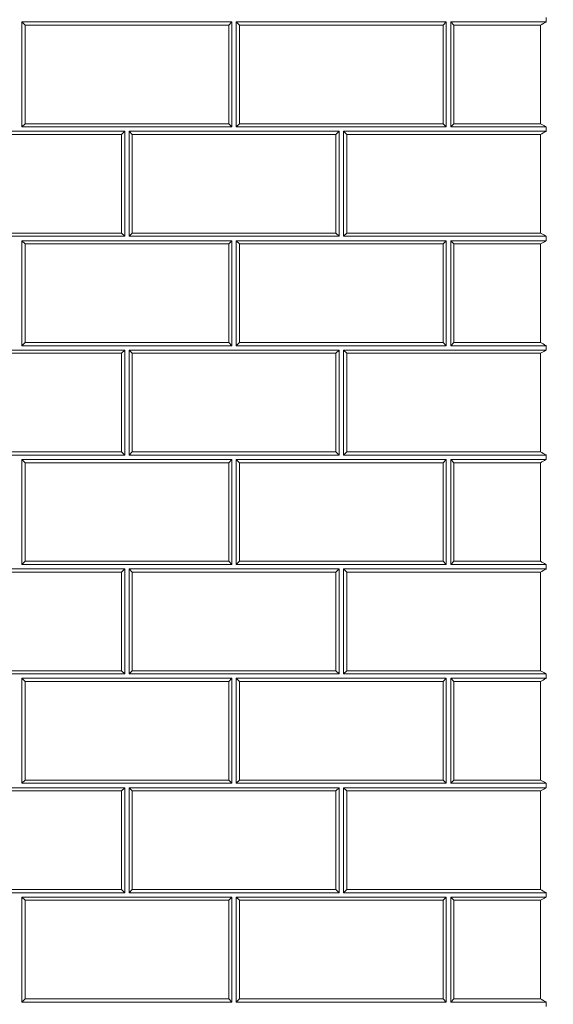
# Model space of a CAD drawing. Units: inches. Extents: x 6 to 206, y 5 to 269.
# Drawn here: x 166 to 181, y 179 to 207 of the extents above; entities that cross this region are included whole.
import ezdxf

# ---------------------------------------------------------------- set-up
doc = ezdxf.new("R2010")
doc.units = ezdxf.units.IN
doc.header["$LTSCALE"] = 25
doc.header["$MEASUREMENT"] = 0
for name, color, linetype, lineweight in [('Dimension (ANSI)', 7, 'Continuous', 18), ('Hatch (ANSI)', 7, 'Continuous', 18), ('Visible (ANSI)', 7, 'Continuous', 50), ('Visible Narrow (ANSI)', 7, 'Continuous', 5)]:
    doc.layers.add(name, color=color, linetype=linetype, lineweight=lineweight)
doc.styles.add('Note Text (ANSI)', font='times.ttf')
doc.dimstyles.new('Clarion Style 1 w_ in _ [mm]', dxfattribs={"dimscale": 25, "dimtxt": 0.094, "dimasz": 0.098425, "dimexe": 0.0625, "dimexo": 0.0625, "dimgap": 0.025, "dimtad": 0, "dimtoh": 1, "dimdec": 3, "dimrnd": 1e-08, "dimzin": 3, "dimdsep": 46, "dimlunit": 5, "dimtxsty": 'Note Text (ANSI)', "dimcen": 0.09, "dimdle": 0.1, "dimclrd": 256, "dimclre": 256, "dimclrt": 256, "dimadec": 0, "dimazin": 3, "dimtfac": 1.06383, "dimtofl": 0, "dimtmove": 0, "dimatfit": 3, "dimldrblk": 'Filled-1', "dimfxl": 1, "dimfrac": 1, "dimtolj": 1, "dimtzin": 12, "dimlwd": -1, "dimlwe": -1, "dimarcsym": 0})

# ---------------------------------------------------------------- blocks, each defined once
blk = doc.blocks.new('*D18')
at = {"layer": 'Defpoints', "color": 0, "transparency": 16777216}
for p in [(165.879, 175.921), (187.339, 175.921), (181.754, 161.963)]:
    blk.add_point(p, dxfattribs=at)
at = {"layer": 'Dimension (ANSI)', "transparency": 16777216}
for p, q in [((187.339, 175.921), (187.339, 181.141)), ((167.441, 175.921), (188.901, 175.921)), ((187.339, 164.424), (187.339, 173.461)), ((183.317, 161.963), (188.901, 161.963))]:
    blk.add_line(p, q, dxfattribs=at)
for points in [[(186.929, 173.461), (187.749, 173.461), (187.339, 175.921)], [(186.929, 164.424), (187.749, 164.424), (187.339, 161.963)]]:
    blk.add_solid(points, dxfattribs=at)
at = {"layer": 'Dimension (ANSI)', "transparency": 16777216, "char_height": 2.35, "attachment_point": 1, "rotation": 90, "style": 'Note Text (ANSI)'}
for s, insert in [('\\A1;[355 mm]', (187.964, 181.766)), ('\\A1; 14 in', (184.303, 184.429))]:
    blk.add_mtext(s, dxfattribs=dict(at, insert=insert))
blk = doc.blocks.new('Filled-1')
at = {"color": 0}
for p, q in [((0, 0), (-1, 0.147)), ((-1, 0.147), (-1, -0.147)), ((-1, 0), (0, 0)), ((-1, -0.147), (0, 0))]:
    blk.add_line(p, q, dxfattribs=at)
at = {"color": 0, "flags": 128}
blk.add_lwpolyline([(-1, -0.147), (0, 0), (-1, 0.147), (-1, -0.147)], dxfattribs=at)
at = {"color": 0}
blk.add_solid([(-1, -0.147), (0, 0), (-1, 0.147), (-1, -0.147)], dxfattribs=at)
blk = doc.blocks.new('*D20')
at = {"layer": 'Defpoints', "color": 0, "transparency": 16777216}
for p in [(163.613, 176.649), (165.645, 175.194)]:
    blk.add_point(p, dxfattribs=at)
at = {"layer": 'Dimension (ANSI)', "transparency": 16777216}
for p, q in [((144.895, 187.59), (148.335, 187.59)), ((148.335, 187.59), (161.612, 178.082)), ((164.629, 173.671), (164.629, 178.171)), ((162.379, 175.921), (166.879, 175.921))]:
    blk.add_line(p, q, dxfattribs=at)
blk.add_solid([(161.851, 178.415), (161.373, 177.748), (163.613, 176.649)], dxfattribs=at)
at = {"layer": 'Dimension (ANSI)', "transparency": 16777216, "insert": (130.285, 183.173), "char_height": 2.35, "attachment_point": 7, "style": 'Note Text (ANSI)'}
blk.add_mtext('\\A1; ∅2{\\H1.06383x;\\S1#2;} in\\P[∅63 mm]', dxfattribs=at)

msp = doc.modelspace()

# ---------------------------------------------------------------- hatches: boundary and pattern name
at = {"layer": 'Hatch (ANSI)'}
h = msp.add_hatch(dxfattribs=at)
h.set_pattern_fill('ANSI31', color=256, scale=375, angle=90, style=0)
edge = h.paths.add_edge_path()
edge.add_spline(control_points=[(176.6272, 178.07844), (176.9913, 178.0822), (177.35788, 178.09102), (177.81124, 178.10723), (177.92054, 178.11158), (178.02972, 178.11633)], knot_values=[-8.31064169, -8.31064169, -8.31064169, -8.31064169, -5.68517498, -5.68517498, -4.84924427, -4.84924427, -4.84924427, -4.84924427], degree=3, periodic=0)
edge.add_spline(control_points=[(178.02972, 178.11633), (178.0703, 178.11809), (178.11086, 178.11991), (178.73908, 178.14889), (179.34294, 178.18779), (179.93251, 178.23393)], knot_values=[-4.84924427, -4.84924427, -4.84924427, -4.84924427, -4.53854774, -4.53854774, -0.0358186, -0.0358186, -0.0358186, -0.0358186], degree=3, periodic=0)
edge.add_ellipse((179.94886, 177.92186), major_axis=(0.31207, 0.01635), ratio=1, start_angle=358, end_angle=450, ccw=False)
edge.add_line((180.26132, 177.92732), (180.53997, 161.96327))
edge.add_line((180.53997, 161.96327), (180.7275, 161.96327))
edge.add_line((180.7275, 161.96327), (180.44879, 177.93059))
edge.add_ellipse((179.94886, 177.92186), major_axis=(-0.00873, 0.49992), ratio=1, start_angle=270, end_angle=362)
edge.add_spline(control_points=[(179.9227, 178.42118), (179.33376, 178.3751), (178.73012, 178.33618), (178.10225, 178.30721), (178.06184, 178.3054), (178.02158, 178.30365)], knot_values=[-8.80523412, -8.80523412, -8.80523412, -8.80523412, -4.5120525, -4.5120525, -4.21563077, -4.21563077, -4.21563077, -4.21563077], degree=3, periodic=0)
edge.add_spline(control_points=[(178.02158, 178.30365), (177.54389, 178.2829), (177.08531, 178.27067), (176.62524, 178.26593)], knot_values=[-4.21563077, -4.21563077, -4.21563077, -4.21563077, -0.69920765, -0.69920765, -0.69920765, -0.69920765], degree=3, periodic=0)
edge.add_spline(control_points=[(176.62524, 178.26593), (176.57246, 178.26538), (176.52009, 178.2565), (176.41662, 178.22157), (176.36658, 178.19463), (176.26976, 178.11908), (176.22606, 178.06825), (176.16128, 177.95281), (176.1407, 177.88944), (176.13304, 177.8239)], knot_values=[-1.84088379, -1.84088379, -1.84088379, -1.84088379, -1.43868866, -1.43868866, -1.00875909, -1.00875909, -0.50292812, -0.50292812, -0.00011012, -0.00011012, -0.00011012, -0.00011012], degree=3, periodic=0)
edge.add_line((176.13304, 177.8239), (174.67458, 165.33552))
edge.add_spline(control_points=[(174.67458, 165.33552), (174.66256, 165.23259), (174.63459, 165.13217), (174.54586, 164.937), (174.48358, 164.84447), (174.31581, 164.66711), (174.20574, 164.58945), (174.03505, 164.51402), (173.98483, 164.49646), (173.93359, 164.48295)], knot_values=[-3.66243363, -3.66243363, -3.66243363, -3.66243363, -2.87276908, -2.87276908, -2.02865097, -2.02865097, -1.01234818, -1.01234818, -0.60666721, -0.60666721, -0.60666721, -0.60666721], degree=3, periodic=0)
edge.add_spline(control_points=[(173.93359, 164.48295), (173.85695, 164.46275), (173.77802, 164.45164), (173.69842, 164.44997)], knot_values=[-0.60666721, -0.60666721, -0.60666721, -0.60666721, 0, 0, 0, 0], degree=3, periodic=0)
edge.add_line((173.69842, 164.44997), (166.93847, 164.30837))
edge.add_spline(control_points=[(166.93847, 164.30837), (166.80656, 164.30561), (166.67546, 164.28692), (166.417, 164.21762), (166.29083, 164.1664), (165.98186, 163.99402), (165.81418, 163.85088), (165.67942, 163.67945)], knot_values=[-3.70074017, -3.70074017, -3.70074017, -3.70074017, -2.695767, -2.695767, -1.66258778, -1.66258778, -0.0009402, -0.0009402, -0.0009402, -0.0009402], degree=3, periodic=0)
edge.add_spline(control_points=[(165.67942, 163.67945), (165.67286, 163.6711), (165.66526, 163.66363), (165.64812, 163.65053), (165.63859, 163.64503), (165.61332, 163.63448), (165.5971, 163.6311), (165.58069, 163.6308)], knot_values=[-0.29566906, -0.29566906, -0.29566906, -0.29566906, -0.21474576, -0.21474576, -0.13122499, -0.13122499, -0.00607559, -0.00607559, -0.00607559, -0.00607559], degree=3, periodic=0)
edge.add_line((165.58069, 163.6308), (165.58069, 163.44328))
edge.add_spline(control_points=[(165.58069, 163.44328), (165.60711, 163.44348), (165.63342, 163.44687), (165.68594, 163.46032), (165.71186, 163.47065), (165.77255, 163.50462), (165.8046, 163.53197), (165.83034, 163.56482)], knot_values=[-0.73100225, -0.73100225, -0.73100225, -0.73100225, -0.52972865, -0.52972865, -0.31804995, -0.31804995, -0.0000004, -0.0000004, -0.0000004, -0.0000004], degree=3, periodic=0)
edge.add_spline(control_points=[(165.83034, 163.56482), (165.9026, 163.65704), (165.98583, 163.74018), (166.17257, 163.88634), (166.27586, 163.94831), (166.56123, 164.07467), (166.75061, 164.11687), (166.94269, 164.12089)], knot_values=[-3.27096167, -3.27096167, -3.27096167, -3.27096167, -2.3781192, -2.3781192, -1.46393087, -1.46393087, -0.00000001, -0.00000001, -0.00000001, -0.00000001], degree=3, periodic=0)
edge.add_line((166.94269, 164.12089), (171.27505, 164.21164))
edge.add_line((171.27505, 164.21164), (173.70211, 164.26248))
edge.add_spline(control_points=[(173.70211, 164.26248), (173.79652, 164.26446), (173.89026, 164.27763), (173.98137, 164.30164)], knot_values=[-4.34881271, -4.34881271, -4.34881271, -4.34881271, -3.62934241, -3.62934241, -3.62934241, -3.62934241], degree=3, periodic=0)
edge.add_spline(control_points=[(173.98137, 164.30164), (174.00969, 164.3091), (174.03775, 164.31761), (174.1905, 164.37016), (174.30752, 164.43364), (174.53616, 164.61215), (174.64009, 164.73307), (174.79415, 165.00758), (174.8431, 165.15824), (174.8613, 165.31408)], knot_values=[-3.62934241, -3.62934241, -3.62934241, -3.62934241, -3.40576247, -3.40576247, -2.39851907, -2.39851907, -1.19553011, -1.19553011, -0.00000001, -0.00000001, -0.00000001, -0.00000001], degree=3, periodic=0)
edge.add_line((174.8613, 165.31408), (176.31957, 177.80215))
edge.add_spline(control_points=[(176.31957, 177.80215), (176.32338, 177.83478), (176.33233, 177.8666), (176.36076, 177.92837), (176.38073, 177.95758), (176.43403, 178.01277), (176.4686, 178.03663), (176.54487, 178.06937), (176.58579, 178.07801), (176.6272, 178.07844)], knot_values=[-1.15062434, -1.15062434, -1.15062434, -1.15062434, -0.90025952, -0.90025952, -0.63247169, -0.63247169, -0.31558552, -0.31558552, -0.00000014, -0.00000014, -0.00000014, -0.00000014], degree=3, periodic=0)
edge = h.paths.add_edge_path()
edge.add_line((152.49852, 179.41116), (152.48623, 182.22786))
edge.add_ellipse((152.36123, 182.22731), major_axis=(-0.00055, 0.125), ratio=1, start_angle=270, end_angle=317.156357)
edge.add_line((152.44583, 182.31933), (152.44528, 182.44433))
edge.add_ellipse((152.35988, 182.53561), major_axis=(0.09128, 0.0854), ratio=1, start_angle=270, end_angle=317.156357)
edge.add_line((152.48488, 182.53616), (152.47259, 185.35286))
edge.add_ellipse((152.34759, 185.35231), major_axis=(-0.00055, 0.125), ratio=1, start_angle=270, end_angle=317.156357)
edge.add_line((152.43219, 185.44433), (152.43165, 185.56933))
edge.add_ellipse((152.34625, 185.66061), major_axis=(0.09128, 0.0854), ratio=1, start_angle=270, end_angle=317.156357)
edge.add_line((152.47125, 185.66116), (152.45896, 188.47786))
edge.add_ellipse((152.33396, 188.47731), major_axis=(-0.00055, 0.125), ratio=1, start_angle=270, end_angle=317.156357)
edge.add_line((152.41856, 188.56933), (152.41801, 188.69433))
edge.add_ellipse((152.33261, 188.78561), major_axis=(0.09128, 0.0854), ratio=1, start_angle=270, end_angle=317.156357)
edge.add_line((152.45761, 188.78616), (152.44532, 191.60286))
edge.add_ellipse((152.32032, 191.60231), major_axis=(-0.00055, 0.125), ratio=1, start_angle=270, end_angle=317.156357)
edge.add_line((152.40492, 191.69433), (152.40438, 191.81933))
edge.add_ellipse((152.31898, 191.91061), major_axis=(0.09128, 0.0854), ratio=1, start_angle=270, end_angle=317.156357)
edge.add_line((152.44398, 191.91116), (152.43169, 194.72786))
edge.add_ellipse((152.30669, 194.72731), major_axis=(-0.00055, 0.125), ratio=1, start_angle=270, end_angle=317.156357)
edge.add_line((152.39129, 194.81933), (152.39074, 194.94433))
edge.add_ellipse((152.30534, 195.03561), major_axis=(0.09128, 0.0854), ratio=1, start_angle=270, end_angle=317.156357)
edge.add_line((152.43034, 195.03616), (152.41805, 197.85286))
edge.add_ellipse((152.29305, 197.85231), major_axis=(-0.00055, 0.125), ratio=1, start_angle=270, end_angle=317.156357)
edge.add_line((152.37765, 197.94433), (152.37711, 198.06933))
edge.add_ellipse((152.29171, 198.16061), major_axis=(0.09128, 0.0854), ratio=1, start_angle=270, end_angle=317.156357)
edge.add_line((152.41671, 198.16116), (152.40442, 200.97786))
edge.add_ellipse((152.27942, 200.97731), major_axis=(-0.00055, 0.125), ratio=1, start_angle=270, end_angle=317.156357)
edge.add_line((152.36402, 201.06933), (152.36347, 201.19433))
edge.add_ellipse((152.27807, 201.28561), major_axis=(0.09128, 0.0854), ratio=1, start_angle=270, end_angle=317.156357)
edge.add_line((152.40307, 201.28616), (152.39078, 204.10286))
edge.add_ellipse((152.26578, 204.10231), major_axis=(-0.00055, 0.125), ratio=1, start_angle=270, end_angle=317.156357)
edge.add_line((152.35038, 204.19433), (152.34983, 204.31933))
edge.add_ellipse((152.26444, 204.41061), major_axis=(0.09128, 0.0854), ratio=1, start_angle=270, end_angle=317.156357)
edge.add_line((152.38943, 204.41116), (152.37714, 207.22786))
edge.add_ellipse((152.25215, 207.22731), major_axis=(-0.00055, 0.125), ratio=1, start_angle=270, end_angle=317.156357)
edge.add_line((152.33674, 207.31933), (152.3362, 207.44433))
edge.add_ellipse((152.2508, 207.53561), major_axis=(0.09128, 0.0854), ratio=1, start_angle=270, end_angle=317.156357)
edge.add_line((152.3758, 207.53616), (152.36351, 210.35286))
edge.add_ellipse((152.23851, 210.35231), major_axis=(-0.00055, 0.125), ratio=1, start_angle=270, end_angle=317.156357)
edge.add_line((152.32311, 210.44433), (152.32256, 210.56933))
edge.add_ellipse((152.23716, 210.66061), major_axis=(0.09128, 0.0854), ratio=1, start_angle=270, end_angle=317.156357)
edge.add_line((152.36216, 210.66116), (152.34987, 213.47786))
edge.add_ellipse((152.22487, 213.47731), major_axis=(-0.00055, 0.125), ratio=1, start_angle=270, end_angle=317.156357)
edge.add_line((152.30947, 213.56933), (152.30893, 213.69433))
edge.add_ellipse((152.22353, 213.78561), major_axis=(0.09128, 0.0854), ratio=1, start_angle=270, end_angle=317.156357)
edge.add_line((152.34853, 213.78616), (152.33624, 216.60286))
edge.add_ellipse((152.21124, 216.60231), major_axis=(-0.00055, 0.125), ratio=1, start_angle=270, end_angle=317.156357)
edge.add_line((152.29584, 216.69433), (152.29529, 216.81933))
edge.add_ellipse((152.20989, 216.91061), major_axis=(0.09128, 0.0854), ratio=1, start_angle=270, end_angle=317.156357)
edge.add_line((152.33489, 216.91116), (152.3226, 219.72786))
edge.add_ellipse((152.1976, 219.72731), major_axis=(-0.00055, 0.125), ratio=1, start_angle=270, end_angle=317.156357)
edge.add_line((152.2822, 219.81933), (152.28166, 219.94433))
edge.add_ellipse((152.19626, 220.03561), major_axis=(0.09128, 0.0854), ratio=1, start_angle=270, end_angle=317.156357)
edge.add_line((152.32126, 220.03616), (152.30897, 222.85286))
edge.add_ellipse((152.18397, 222.85231), major_axis=(-0.00055, 0.125), ratio=1, start_angle=270, end_angle=317.156357)
edge.add_line((152.26857, 222.94433), (152.26802, 223.06933))
edge.add_ellipse((152.18262, 223.16061), major_axis=(0.09128, 0.0854), ratio=1, start_angle=270, end_angle=317.156357)
edge.add_line((152.30762, 223.16116), (152.29533, 225.97786))
edge.add_ellipse((152.17033, 225.97731), major_axis=(-0.00055, 0.125), ratio=1, start_angle=270, end_angle=317.156357)
edge.add_line((152.25493, 226.06933), (152.25439, 226.19433))
edge.add_ellipse((152.16899, 226.28561), major_axis=(0.09128, 0.0854), ratio=1, start_angle=270, end_angle=317.156357)
edge.add_line((152.29399, 226.28616), (152.2817, 229.10286))
edge.add_ellipse((152.1567, 229.10231), major_axis=(-0.00055, 0.125), ratio=1, start_angle=270, end_angle=317.156357)
edge.add_line((152.2413, 229.19433), (152.24075, 229.31933))
edge.add_ellipse((152.15535, 229.41061), major_axis=(0.09128, 0.0854), ratio=1, start_angle=270, end_angle=317.156357)
edge.add_line((152.28035, 229.41116), (152.26806, 232.22786))
edge.add_ellipse((152.14306, 232.22731), major_axis=(-0.00055, 0.125), ratio=1, start_angle=270, end_angle=317.156357)
edge.add_line((152.22766, 232.31933), (152.22712, 232.44433))
edge.add_ellipse((152.14172, 232.53561), major_axis=(0.09128, 0.0854), ratio=1, start_angle=270, end_angle=317.156357)
edge.add_line((152.26672, 232.53616), (152.25591, 235.01175))
edge.add_ellipse((151.88092, 235.01012), major_axis=(-0.00164, 0.375), ratio=1, start_angle=270, end_angle=354.75)
edge.add_line((151.9136, 235.38369), (151.22044, 235.44433))
edge.add_ellipse((151.24223, 235.69338), major_axis=(-0.24905, 0.02179), ratio=1, start_angle=8, end_angle=90, ccw=False)
edge.add_line((150.99257, 235.6803), (150.95152, 236.46362))
edge.add_line((150.95152, 236.46362), (150.76427, 236.4538))
edge.add_line((150.76427, 236.4538), (150.80533, 235.67048))
edge.add_ellipse((151.24223, 235.69338), major_axis=(0.0229, -0.4369), ratio=1, start_angle=270, end_angle=352)
edge.add_line((151.2041, 235.25755), (151.89726, 235.1969))
edge.add_ellipse((151.88092, 235.01012), major_axis=(0.18679, -0.01634), ratio=1, start_angle=5.25, end_angle=90, ccw=False)
edge.add_line((152.06842, 235.01093), (152.3144, 178.63506))
edge.add_spline(control_points=[(152.3144, 178.63506), (152.31468, 178.57161), (152.32569, 178.50866), (152.36985, 178.38462), (152.40422, 178.32506), (152.49691, 178.21606), (152.55632, 178.16928), (152.68946, 178.10198), (152.76177, 178.08193), (152.83588, 178.07651)], knot_values=[-2.14003237, -2.14003237, -2.14003237, -2.14003237, -1.65650046, -1.65650046, -1.13678774, -1.13678774, -0.56622235, -0.56622235, -0.00001171, -0.00001171, -0.00001171, -0.00001171], degree=3, periodic=0)
edge.add_spline(control_points=[(152.83588, 178.07651), (152.86161, 178.07463), (152.88703, 178.06958), (152.9456, 178.05018), (152.97744, 178.03315), (153.03844, 177.98558), (153.06576, 177.95379), (153.10626, 177.88162), (153.11913, 177.84201), (153.12391, 177.80104)], knot_values=[-1.10071998, -1.10071998, -1.10071998, -1.10071998, -0.90371318, -0.90371318, -0.6306222, -0.6306222, -0.3143118, -0.3143118, 0, 0, 0, 0], degree=3, periodic=0)
edge.add_line((153.12391, 177.80104), (154.58255, 165.30914))
edge.add_spline(control_points=[(154.58255, 165.30914), (154.59682, 165.18691), (154.63004, 165.06766), (154.7354, 164.83589), (154.80935, 164.72601), (155.00859, 164.51539), (155.1393, 164.42317), (155.342, 164.3336), (155.40163, 164.31273), (155.46249, 164.2967)], knot_values=[-4.34917722, -4.34917722, -4.34917722, -4.34917722, -3.41143361, -3.41143361, -2.40902626, -2.40902626, -1.20216354, -1.20216354, -0.72036916, -0.72036916, -0.72036916, -0.72036916], degree=3, periodic=0)
edge.add_spline(control_points=[(155.46249, 164.2967), (155.55349, 164.27271), (155.64722, 164.25952), (155.74174, 164.25754)], knot_values=[-0.72036916, -0.72036916, -0.72036916, -0.72036916, 0, 0, 0, 0], degree=3, periodic=0)
edge.add_line((155.74174, 164.25754), (162.2652, 164.12089))
edge.add_spline(control_points=[(162.2652, 164.12089), (162.38124, 164.11846), (162.49657, 164.10209), (162.724, 164.0414), (162.83507, 163.99654), (163.1089, 163.84452), (163.258, 163.71739), (163.37754, 163.56482)], knot_values=[-3.27075668, -3.27075668, -3.27075668, -3.27075668, -2.38662285, -2.38662285, -1.47768206, -1.47768206, -0.00077047, -0.00077047, -0.00077047, -0.00077047], degree=3, periodic=0)
edge.add_spline(control_points=[(163.37754, 163.56482), (163.39389, 163.54395), (163.41283, 163.52526), (163.45561, 163.49251), (163.47939, 163.47878), (163.54347, 163.45201), (163.58511, 163.44359), (163.6272, 163.44328)], knot_values=[-0.73751194, -0.73751194, -0.73751194, -0.73751194, -0.53539343, -0.53539343, -0.32687083, -0.32687083, -0.00607424, -0.00607424, -0.00607424, -0.00607424], degree=3, periodic=0)
edge.add_line((163.6272, 163.44328), (163.6272, 163.6308))
edge.add_spline(control_points=[(163.6272, 163.6308), (163.61718, 163.63098), (163.60721, 163.63231), (163.58677, 163.6375), (163.57644, 163.64157), (163.55195, 163.65512), (163.53892, 163.66615), (163.52847, 163.67945)], knot_values=[-0.2894662, -0.2894662, -0.2894662, -0.2894662, -0.21312032, -0.21312032, -0.12885691, -0.12885691, -0.00000007, -0.00000007, -0.00000007, -0.00000007], degree=3, periodic=0)
edge.add_spline(control_points=[(163.52847, 163.67945), (163.44656, 163.78365), (163.3523, 163.87763), (163.14091, 164.0429), (163.02401, 164.11303), (162.70106, 164.25603), (162.48678, 164.30382), (162.26942, 164.30837)], knot_values=[-3.70127816, -3.70127816, -3.70127816, -3.70127816, -2.69119705, -2.69119705, -1.65665528, -1.65665528, -0.00000002, -0.00000002, -0.00000002, -0.00000002], degree=3, periodic=0)
edge.add_line((162.26942, 164.30837), (155.74543, 164.44503))
edge.add_spline(control_points=[(155.74543, 164.44503), (155.66594, 164.44669), (155.587, 164.45778), (155.51028, 164.478)], knot_values=[-3.66212905, -3.66212905, -3.66212905, -3.66212905, -3.05630016, -3.05630016, -3.05630016, -3.05630016], degree=3, periodic=0)
edge.add_spline(control_points=[(155.51028, 164.478), (155.48643, 164.48429), (155.4628, 164.49146), (155.33416, 164.53571), (155.23562, 164.58916), (155.04308, 164.73948), (154.95556, 164.84131), (154.82582, 165.07247), (154.7846, 165.19935), (154.76927, 165.33057)], knot_values=[-3.05630016, -3.05630016, -3.05630016, -3.05630016, -2.86799477, -2.86799477, -2.01980847, -2.01980847, -1.00676205, -1.00676205, -0.00000001, -0.00000001, -0.00000001, -0.00000001], degree=3, periodic=0)
edge.add_line((154.76927, 165.33057), (153.31045, 177.82276))
edge.add_spline(control_points=[(153.31045, 177.82276), (153.30426, 177.87576), (153.28961, 177.92744), (153.24292, 178.02761), (153.21006, 178.07488), (153.12321, 178.16298), (153.06748, 178.20059), (152.95616, 178.24702), (152.90331, 178.25959), (152.84957, 178.26351)], knot_values=[-1.85436024, -1.85436024, -1.85436024, -1.85436024, -1.44766287, -1.44766287, -1.01217597, -1.01217597, -0.50489792, -0.50489792, -0.09308098, -0.09308098, -0.09308098, -0.09308098], degree=3, periodic=0)
edge.add_spline(control_points=[(152.84957, 178.26351), (152.80738, 178.2666), (152.76601, 178.2768), (152.68553, 178.31183), (152.64748, 178.33742), (152.57922, 178.40405), (152.55082, 178.44571), (152.51215, 178.53734), (152.50212, 178.58634), (152.5019, 178.63588)], knot_values=[-1.42672931, -1.42672931, -1.42672931, -1.42672931, -1.10436625, -1.10436625, -0.75786258, -0.75786258, -0.37748992, -0.37748992, 0, 0, 0, 0], degree=3, periodic=0)
edge.add_line((152.5019, 178.63588), (152.50091, 178.86234))
edge.add_line((152.50091, 178.86234), (152.49986, 179.10286))
edge.add_ellipse((152.37486, 179.10231), major_axis=(-0.00055, 0.125), ratio=1, start_angle=270, end_angle=317.156357)
edge.add_line((152.45946, 179.19433), (152.45892, 179.31933))
edge.add_ellipse((152.37352, 179.41061), major_axis=(0.09128, 0.0854), ratio=1, start_angle=270, end_angle=317.156357)

# ---------------------------------------------------------------- linework, layer by layer
at = {"layer": 'Visible (ANSI)', "lineweight": 5}
for p, q in [((171.56644, 207.31933), (165.56644, 207.31933)), ((165.56644, 207.31933), (165.56644, 204.31933)), ((165.56644, 207.31933), (165.65809, 207.22768)), ((171.56644, 207.31933), (171.47479, 207.22768)), ((171.56644, 204.31933), (171.56644, 207.31933)), ((177.69144, 207.31933), (171.69144, 207.31933)), ((171.69144, 207.31933), (171.69144, 204.31933)), ((171.69144, 207.31933), (171.78309, 207.22768)), ((177.69144, 207.31933), (177.59979, 207.22768)), ((177.69144, 204.31933), (177.69144, 207.31933)), ((177.81644, 204.31933), (177.81644, 207.31933)), ((177.81644, 207.31933), (180.54747, 207.31933)), ((177.90809, 207.22768), (177.81644, 207.31933)), ((180.54747, 207.44433), (180.54747, 207.31933)), ((168.50394, 204.19433), (162.50394, 204.19433)), ((165.56644, 204.31933), (165.65809, 204.41098)), ((165.56644, 204.31933), (171.56644, 204.31933)), ((168.50394, 204.19433), (168.41229, 204.10268)), ((168.50394, 201.19433), (168.50394, 204.19433)), ((168.62894, 204.19433), (168.62894, 201.19433)), ((174.62894, 204.19433), (168.62894, 204.19433)), ((168.62894, 204.19433), (168.72059, 204.10268)), ((171.56644, 204.31933), (171.47479, 204.41098)), ((171.69144, 204.31933), (171.78309, 204.41098)), ((171.69144, 204.31933), (177.69144, 204.31933)), ((174.62894, 204.19433), (174.53729, 204.10268)), ((174.62894, 201.19433), (174.62894, 204.19433)), ((174.75394, 201.19433), (174.75394, 204.19433)), ((174.75394, 204.19433), (180.54747, 204.19433)), ((174.84559, 204.10268), (174.75394, 204.19433)), ((177.69144, 204.31933), (177.59979, 204.41098)), ((177.90809, 204.41098), (177.81644, 204.31933)), ((180.54747, 204.31933), (177.81644, 204.31933)), ((180.54747, 204.31933), (180.54747, 204.19433)), ((162.50394, 201.19433), (168.50394, 201.19433)), ((168.50394, 201.19433), (168.41229, 201.28598)), ((168.62894, 201.19433), (168.72059, 201.28598)), ((168.62894, 201.19433), (174.62894, 201.19433)), ((174.62894, 201.19433), (174.53729, 201.28598)), ((174.84559, 201.28598), (174.75394, 201.19433)), ((180.54747, 201.19433), (174.75394, 201.19433)), ((180.54747, 201.19433), (180.54747, 201.06933)), ((171.56644, 201.06933), (165.56644, 201.06933)), ((165.56644, 201.06933), (165.56644, 198.06933)), ((165.56644, 201.06933), (165.65809, 200.97768)), ((171.56644, 201.06933), (171.47479, 200.97768)), ((171.56644, 198.06933), (171.56644, 201.06933)), ((177.69144, 201.06933), (171.69144, 201.06933)), ((171.69144, 201.06933), (171.69144, 198.06933)), ((171.69144, 201.06933), (171.78309, 200.97768)), ((177.69144, 201.06933), (177.59979, 200.97768)), ((177.69144, 198.06933), (177.69144, 201.06933)), ((177.81644, 198.06933), (177.81644, 201.06933)), ((177.81644, 201.06933), (180.54747, 201.06933)), ((177.90809, 200.97768), (177.81644, 201.06933)), ((165.56644, 198.06933), (165.65809, 198.16098)), ((165.56644, 198.06933), (171.56644, 198.06933)), ((171.56644, 198.06933), (171.47479, 198.16098)), ((171.69144, 198.06933), (171.78309, 198.16098)), ((171.69144, 198.06933), (177.69144, 198.06933)), ((177.69144, 198.06933), (177.59979, 198.16098)), ((177.90809, 198.16098), (177.81644, 198.06933)), ((180.54747, 198.06933), (177.81644, 198.06933)), ((180.54747, 198.06933), (180.54747, 197.94433)), ((168.50394, 197.94433), (162.50394, 197.94433)), ((168.50394, 197.94433), (168.41229, 197.85268)), ((168.50394, 194.94433), (168.50394, 197.94433)), ((174.62894, 197.94433), (168.62894, 197.94433)), ((168.62894, 197.94433), (168.62894, 194.94433)), ((168.62894, 197.94433), (168.72059, 197.85268)), ((174.62894, 197.94433), (174.53729, 197.85268)), ((174.62894, 194.94433), (174.62894, 197.94433)), ((174.75394, 194.94433), (174.75394, 197.94433)), ((174.75394, 197.94433), (180.54747, 197.94433)), ((174.84559, 197.85268), (174.75394, 197.94433)), ((162.50394, 194.94433), (168.50394, 194.94433)), ((168.50394, 194.94433), (168.41229, 195.03598)), ((168.62894, 194.94433), (168.72059, 195.03598)), ((168.62894, 194.94433), (174.62894, 194.94433)), ((174.62894, 194.94433), (174.53729, 195.03598)), ((174.84559, 195.03598), (174.75394, 194.94433)), ((180.54747, 194.94433), (174.75394, 194.94433)), ((180.54747, 194.94433), (180.54747, 194.81933)), ((171.56644, 194.81933), (165.56644, 194.81933)), ((165.56644, 194.81933), (165.56644, 191.81933)), ((165.56644, 194.81933), (165.65809, 194.72768)), ((171.56644, 194.81933), (171.47479, 194.72768)), ((171.56644, 191.81933), (171.56644, 194.81933)), ((177.69144, 194.81933), (171.69144, 194.81933)), ((171.69144, 194.81933), (171.69144, 191.81933)), ((171.69144, 194.81933), (171.78309, 194.72768)), ((177.69144, 194.81933), (177.59979, 194.72768)), ((177.69144, 191.81933), (177.69144, 194.81933)), ((177.81644, 191.81933), (177.81644, 194.81933)), ((177.81644, 194.81933), (180.54747, 194.81933)), ((177.90809, 194.72768), (177.81644, 194.81933)), ((165.56644, 191.81933), (165.65809, 191.91098)), ((165.56644, 191.81933), (171.56644, 191.81933)), ((171.56644, 191.81933), (171.47479, 191.91098)), ((171.69144, 191.81933), (171.78309, 191.91098)), ((171.69144, 191.81933), (177.69144, 191.81933)), ((177.69144, 191.81933), (177.59979, 191.91098)), ((177.90809, 191.91098), (177.81644, 191.81933)), ((180.54747, 191.81933), (177.81644, 191.81933)), ((180.54747, 191.81933), (180.54747, 191.69433)), ((168.50394, 191.69433), (162.50394, 191.69433)), ((168.50394, 191.69433), (168.41229, 191.60268)), ((168.50394, 188.69433), (168.50394, 191.69433)), ((168.62894, 191.69433), (168.62894, 188.69433)), ((174.62894, 191.69433), (168.62894, 191.69433)), ((168.62894, 191.69433), (168.72059, 191.60268)), ((174.62894, 191.69433), (174.53729, 191.60268)), ((174.62894, 188.69433), (174.62894, 191.69433)), ((174.75394, 188.69433), (174.75394, 191.69433)), ((174.75394, 191.69433), (180.54747, 191.69433)), ((174.84559, 191.60268), (174.75394, 191.69433)), ((168.50394, 188.69433), (168.41229, 188.78598)), ((168.62894, 188.69433), (168.72059, 188.78598)), ((174.62894, 188.69433), (174.53729, 188.78598)), ((174.84559, 188.78598), (174.75394, 188.69433)), ((162.50394, 188.69433), (168.50394, 188.69433)), ((171.56644, 188.56933), (165.56644, 188.56933)), ((165.56644, 188.56933), (165.56644, 185.56933)), ((165.56644, 188.56933), (165.65809, 188.47768)), ((168.62894, 188.69433), (174.62894, 188.69433)), ((171.56644, 188.56933), (171.47479, 188.47768)), ((171.56644, 185.56933), (171.56644, 188.56933)), ((177.69144, 188.56933), (171.69144, 188.56933)), ((171.69144, 188.56933), (171.69144, 185.56933)), ((171.69144, 188.56933), (171.78309, 188.47768)), ((180.54747, 188.69433), (174.75394, 188.69433)), ((177.69144, 188.56933), (177.59979, 188.47768)), ((177.69144, 185.56933), (177.69144, 188.56933)), ((177.81644, 185.56933), (177.81644, 188.56933)), ((177.81644, 188.56933), (180.54747, 188.56933)), ((177.90809, 188.47768), (177.81644, 188.56933)), ((180.54747, 188.69433), (180.54747, 188.56933)), ((165.56644, 185.56933), (165.65809, 185.66098)), ((171.56644, 185.56933), (171.47479, 185.66098)), ((171.69144, 185.56933), (171.78309, 185.66098)), ((177.69144, 185.56933), (177.59979, 185.66098)), ((177.90809, 185.66098), (177.81644, 185.56933)), ((168.50394, 185.44433), (162.50394, 185.44433)), ((165.56644, 185.56933), (171.56644, 185.56933)), ((168.50394, 185.44433), (168.41229, 185.35268)), ((168.50394, 182.44433), (168.50394, 185.44433)), ((174.62894, 185.44433), (168.62894, 185.44433)), ((168.62894, 185.44433), (168.62894, 182.44433)), ((168.62894, 185.44433), (168.72059, 185.35268)), ((171.69144, 185.56933), (177.69144, 185.56933)), ((174.62894, 185.44433), (174.53729, 185.35268)), ((174.62894, 182.44433), (174.62894, 185.44433)), ((174.75394, 182.44433), (174.75394, 185.44433)), ((174.75394, 185.44433), (180.54747, 185.44433)), ((174.84559, 185.35268), (174.75394, 185.44433)), ((180.54747, 185.56933), (177.81644, 185.56933)), ((180.54747, 185.56933), (180.54747, 185.44433)), ((168.50394, 182.44433), (168.41229, 182.53598)), ((168.62894, 182.44433), (168.72059, 182.53598)), ((174.62894, 182.44433), (174.53729, 182.53598)), ((174.84559, 182.53598), (174.75394, 182.44433)), ((162.50394, 182.44433), (168.50394, 182.44433)), ((165.56644, 182.31933), (165.56644, 179.31933)), ((171.56644, 182.31933), (165.56644, 182.31933)), ((165.56644, 182.31933), (165.65809, 182.22768)), ((168.62894, 182.44433), (174.62894, 182.44433)), ((171.56644, 182.31933), (171.47479, 182.22768)), ((171.56644, 179.31933), (171.56644, 182.31933)), ((171.69144, 182.31933), (171.69144, 179.31933)), ((177.69144, 182.31933), (171.69144, 182.31933)), ((171.69144, 182.31933), (171.78309, 182.22768)), ((180.54747, 182.44433), (174.75394, 182.44433)), ((177.69144, 182.31933), (177.59979, 182.22768)), ((177.69144, 179.31933), (177.69144, 182.31933)), ((177.81644, 179.31933), (177.81644, 182.31933)), ((177.81644, 182.31933), (180.54747, 182.31933)), ((177.90809, 182.22768), (177.81644, 182.31933)), ((180.54747, 182.44433), (180.54747, 182.31933)), ((165.56644, 179.31933), (165.65809, 179.41098)), ((165.56644, 179.31933), (171.56644, 179.31933)), ((171.56644, 179.31933), (171.47479, 179.41098)), ((171.69144, 179.31933), (171.78309, 179.41098)), ((171.69144, 179.31933), (177.69144, 179.31933)), ((177.69144, 179.31933), (177.59979, 179.41098)), ((177.90809, 179.41098), (177.81644, 179.31933)), ((180.54747, 179.31933), (177.81644, 179.31933)), ((180.54747, 179.31933), (180.54747, 179.19433))]:
    msp.add_line(p, q, dxfattribs=at)
for points, knots in [([(180.54747, 207.31933), (180.541, 207.31632), (180.53446, 207.31316), (180.4794, 207.28587), (180.42747, 207.2557), (180.37894, 207.22768)], [2.272616754, 2.272616754, 2.272616754, 2.272616754, 2.330816804, 2.330816804, 2.757792122, 2.757792122, 2.757792122, 2.757792122]), ([(180.54747, 204.31933), (180.541, 204.32235), (180.53446, 204.32551), (180.4794, 204.35279), (180.42747, 204.38297), (180.37894, 204.41098)], [-0.485175367, -0.485175367, -0.485175367, -0.485175367, -0.426975318, -0.426975318, 0, 0, 0, 0]), ([(180.54747, 204.19433), (180.541, 204.19132), (180.53446, 204.18816), (180.4794, 204.16087), (180.42747, 204.1307), (180.37894, 204.10268)], [2.272616754, 2.272616754, 2.272616754, 2.272616754, 2.330816804, 2.330816804, 2.757792122, 2.757792122, 2.757792122, 2.757792122]), ([(180.54747, 201.19433), (180.541, 201.19735), (180.53446, 201.20051), (180.4794, 201.22779), (180.42747, 201.25797), (180.37894, 201.28598)], [-0.485175367, -0.485175367, -0.485175367, -0.485175367, -0.426975318, -0.426975318, 0, 0, 0, 0]), ([(180.54747, 201.06933), (180.541, 201.06632), (180.53446, 201.06316), (180.4794, 201.03587), (180.42747, 201.0057), (180.37894, 200.97768)], [2.272616754, 2.272616754, 2.272616754, 2.272616754, 2.330816804, 2.330816804, 2.757792122, 2.757792122, 2.757792122, 2.757792122]), ([(180.54747, 198.06933), (180.541, 198.07235), (180.53446, 198.07551), (180.4794, 198.10279), (180.42747, 198.13297), (180.37894, 198.16098)], [-0.485175367, -0.485175367, -0.485175367, -0.485175367, -0.426975318, -0.426975318, 0, 0, 0, 0]), ([(180.54747, 197.94433), (180.541, 197.94132), (180.53446, 197.93816), (180.4794, 197.91087), (180.42747, 197.8807), (180.37894, 197.85268)], [2.272616754, 2.272616754, 2.272616754, 2.272616754, 2.330816804, 2.330816804, 2.757792122, 2.757792122, 2.757792122, 2.757792122]), ([(180.54747, 194.94433), (180.541, 194.94735), (180.53446, 194.95051), (180.4794, 194.97779), (180.42747, 195.00797), (180.37894, 195.03598)], [-0.485175367, -0.485175367, -0.485175367, -0.485175367, -0.426975318, -0.426975318, 0, 0, 0, 0]), ([(180.54747, 194.81933), (180.541, 194.81632), (180.53446, 194.81316), (180.4794, 194.78587), (180.42747, 194.7557), (180.37894, 194.72768)], [2.272616754, 2.272616754, 2.272616754, 2.272616754, 2.330816804, 2.330816804, 2.757792122, 2.757792122, 2.757792122, 2.757792122]), ([(180.54747, 191.81933), (180.541, 191.82235), (180.53446, 191.82551), (180.4794, 191.85279), (180.42747, 191.88297), (180.37894, 191.91098)], [-0.485175367, -0.485175367, -0.485175367, -0.485175367, -0.426975318, -0.426975318, 0, 0, 0, 0]), ([(180.54747, 191.69433), (180.541, 191.69132), (180.53446, 191.68816), (180.4794, 191.66087), (180.42747, 191.6307), (180.37894, 191.60268)], [2.272616754, 2.272616754, 2.272616754, 2.272616754, 2.330816804, 2.330816804, 2.757792122, 2.757792122, 2.757792122, 2.757792122]), ([(180.54747, 188.69433), (180.541, 188.69735), (180.53446, 188.70051), (180.4794, 188.72779), (180.42747, 188.75797), (180.37894, 188.78598)], [-0.485175367, -0.485175367, -0.485175367, -0.485175367, -0.426975318, -0.426975318, 0, 0, 0, 0]), ([(180.54747, 188.56933), (180.541, 188.56632), (180.53446, 188.56316), (180.4794, 188.53587), (180.42747, 188.5057), (180.37894, 188.47768)], [2.272616754, 2.272616754, 2.272616754, 2.272616754, 2.330816804, 2.330816804, 2.757792122, 2.757792122, 2.757792122, 2.757792122]), ([(180.54747, 185.56933), (180.541, 185.57235), (180.53446, 185.57551), (180.4794, 185.60279), (180.42747, 185.63297), (180.37894, 185.66098)], [-0.485175367, -0.485175367, -0.485175367, -0.485175367, -0.426975318, -0.426975318, 0, 0, 0, 0]), ([(180.54747, 185.44433), (180.541, 185.44132), (180.53446, 185.43816), (180.4794, 185.41087), (180.42747, 185.3807), (180.37894, 185.35268)], [2.242920239, 2.242920239, 2.242920239, 2.242920239, 2.301120288, 2.301120288, 2.728095606, 2.728095606, 2.728095606, 2.728095606]), ([(180.54747, 182.44433), (180.541, 182.44735), (180.53446, 182.45051), (180.4794, 182.47779), (180.42747, 182.50797), (180.37894, 182.53598)], [-0.485175367, -0.485175367, -0.485175367, -0.485175367, -0.426975318, -0.426975318, 0, 0, 0, 0]), ([(180.54747, 182.31933), (180.541, 182.31632), (180.53446, 182.31316), (180.4794, 182.28587), (180.42747, 182.2557), (180.37894, 182.22768)], [2.272616754, 2.272616754, 2.272616754, 2.272616754, 2.330816804, 2.330816804, 2.757792122, 2.757792122, 2.757792122, 2.757792122]), ([(180.54747, 179.31933), (180.541, 179.32235), (180.53446, 179.32551), (180.4794, 179.35279), (180.42747, 179.38297), (180.37894, 179.41098)], [-0.485175367, -0.485175367, -0.485175367, -0.485175367, -0.426975318, -0.426975318, 0, 0, 0, 0])]:
    msp.add_open_spline(points, degree=3, knots=knots, dxfattribs=at)
at = {"layer": 'Visible Narrow (ANSI)'}
for p, q in [((171.47479, 207.22768), (165.65809, 207.22768)), ((165.65809, 207.22768), (165.65809, 204.41098)), ((171.47479, 204.41098), (171.47479, 207.22768)), ((177.59979, 207.22768), (171.78309, 207.22768)), ((171.78309, 207.22768), (171.78309, 204.41098)), ((177.59979, 204.41098), (177.59979, 207.22768)), ((177.90809, 207.22768), (177.90809, 204.41098)), ((180.37894, 207.22768), (177.90809, 207.22768)), ((180.37894, 204.41098), (180.37894, 207.22768)), ((165.65809, 204.41098), (171.47479, 204.41098)), ((171.78309, 204.41098), (177.59979, 204.41098)), ((177.90809, 204.41098), (180.37894, 204.41098)), ((168.41229, 204.10268), (162.59559, 204.10268)), ((168.41229, 201.28598), (168.41229, 204.10268)), ((174.53729, 204.10268), (168.72059, 204.10268)), ((168.72059, 204.10268), (168.72059, 201.28598)), ((174.53729, 201.28598), (174.53729, 204.10268)), ((174.84559, 204.10268), (174.84559, 201.28598)), ((180.37894, 204.10268), (174.84559, 204.10268)), ((180.37894, 201.28598), (180.37894, 204.10268)), ((162.59559, 201.28598), (168.41229, 201.28598)), ((168.72059, 201.28598), (174.53729, 201.28598)), ((174.84559, 201.28598), (180.37894, 201.28598)), ((171.47479, 200.97768), (165.65809, 200.97768)), ((165.65809, 200.97768), (165.65809, 198.16098)), ((171.47479, 198.16098), (171.47479, 200.97768)), ((177.59979, 200.97768), (171.78309, 200.97768)), ((171.78309, 200.97768), (171.78309, 198.16098)), ((177.59979, 198.16098), (177.59979, 200.97768)), ((177.90809, 200.97768), (177.90809, 198.16098)), ((180.37894, 200.97768), (177.90809, 200.97768)), ((180.37894, 198.16098), (180.37894, 200.97768)), ((165.65809, 198.16098), (171.47479, 198.16098)), ((171.78309, 198.16098), (177.59979, 198.16098)), ((177.90809, 198.16098), (180.37894, 198.16098)), ((168.41229, 197.85268), (162.59559, 197.85268)), ((168.41229, 195.03598), (168.41229, 197.85268)), ((174.53729, 197.85268), (168.72059, 197.85268)), ((168.72059, 197.85268), (168.72059, 195.03598)), ((174.53729, 195.03598), (174.53729, 197.85268)), ((174.84559, 197.85268), (174.84559, 195.03598)), ((180.37894, 197.85268), (174.84559, 197.85268)), ((180.37894, 195.03598), (180.37894, 197.85268)), ((162.59559, 195.03598), (168.41229, 195.03598)), ((168.72059, 195.03598), (174.53729, 195.03598)), ((174.84559, 195.03598), (180.37894, 195.03598)), ((171.47479, 194.72768), (165.65809, 194.72768)), ((165.65809, 194.72768), (165.65809, 191.91098)), ((171.47479, 191.91098), (171.47479, 194.72768)), ((177.59979, 194.72768), (171.78309, 194.72768)), ((171.78309, 194.72768), (171.78309, 191.91098)), ((177.59979, 191.91098), (177.59979, 194.72768)), ((177.90809, 194.72768), (177.90809, 191.91098)), ((180.37894, 194.72768), (177.90809, 194.72768)), ((180.37894, 191.91098), (180.37894, 194.72768)), ((165.65809, 191.91098), (171.47479, 191.91098)), ((171.78309, 191.91098), (177.59979, 191.91098)), ((177.90809, 191.91098), (180.37894, 191.91098)), ((168.41229, 191.60268), (162.59559, 191.60268)), ((168.41229, 188.78598), (168.41229, 191.60268)), ((174.53729, 191.60268), (168.72059, 191.60268)), ((168.72059, 191.60268), (168.72059, 188.78598)), ((174.53729, 188.78598), (174.53729, 191.60268)), ((174.84559, 191.60268), (174.84559, 188.78598)), ((180.37894, 191.60268), (174.84559, 191.60268)), ((180.37894, 188.78598), (180.37894, 191.60268)), ((162.59559, 188.78598), (168.41229, 188.78598)), ((168.72059, 188.78598), (174.53729, 188.78598)), ((174.84559, 188.78598), (180.37894, 188.78598)), ((171.47479, 188.47768), (165.65809, 188.47768)), ((165.65809, 188.47768), (165.65809, 185.66098)), ((171.47479, 185.66098), (171.47479, 188.47768)), ((177.59979, 188.47768), (171.78309, 188.47768)), ((171.78309, 188.47768), (171.78309, 185.66098)), ((177.59979, 185.66098), (177.59979, 188.47768)), ((177.90809, 188.47768), (177.90809, 185.66098)), ((180.37894, 188.47768), (177.90809, 188.47768)), ((180.37894, 185.66098), (180.37894, 188.47768)), ((165.65809, 185.66098), (171.47479, 185.66098)), ((171.78309, 185.66098), (177.59979, 185.66098)), ((177.90809, 185.66098), (180.37894, 185.66098)), ((168.41229, 185.35268), (162.59559, 185.35268)), ((168.41229, 182.53598), (168.41229, 185.35268)), ((174.53729, 185.35268), (168.72059, 185.35268)), ((168.72059, 185.35268), (168.72059, 182.53598)), ((174.53729, 182.53598), (174.53729, 185.35268)), ((174.84559, 185.35268), (174.84559, 182.53598)), ((180.37894, 185.35268), (174.84559, 185.35268)), ((180.37894, 182.53598), (180.37894, 185.35268)), ((162.59559, 182.53598), (168.41229, 182.53598)), ((168.72059, 182.53598), (174.53729, 182.53598)), ((174.84559, 182.53598), (180.37894, 182.53598)), ((171.47479, 182.22768), (165.65809, 182.22768)), ((165.65809, 182.22768), (165.65809, 179.41098)), ((171.47479, 179.41098), (171.47479, 182.22768)), ((177.59979, 182.22768), (171.78309, 182.22768)), ((171.78309, 182.22768), (171.78309, 179.41098)), ((177.59979, 179.41098), (177.59979, 182.22768)), ((177.90809, 182.22768), (177.90809, 179.41098)), ((180.37894, 182.22768), (177.90809, 182.22768)), ((180.37894, 179.41098), (180.37894, 182.22768)), ((165.65809, 179.41098), (171.47479, 179.41098)), ((171.78309, 179.41098), (177.59979, 179.41098)), ((177.90809, 179.41098), (180.37894, 179.41098))]:
    msp.add_line(p, q, dxfattribs=at)

# ---------------------------------------------------------------- dimensions: what is measured, and where the dimension line sits
at = {"layer": 'Dimension (ANSI)'}
dim = msp.add_diameter_dim_2p(p1=(165.64522, 175.19364), p2=(163.61266, 176.64922), text=' <> in\\X[∅63 mm]', dimstyle='Clarion Style 1 w_ in _ [mm]', override={"dimgap": 0.025, "dimtih": 1, "dimdec": 3, "dimlfac": 1, "dimpost": '', "dimtol": 0, "dimlim": 0, "dimtp": 0, "dimtm": 0, "dimtdec": 2, "dimtvp": 0.25}, dxfattribs=at)
dim.commit()
dim.dimension.update_dxf_attribs({"geometry": '*D20', "text_midpoint": (137.27776, 187.58983), "dimtype": 163})
dim = msp.add_linear_dim(base=(187.33874, 175.92143), p1=(181.75429, 161.96327), p2=(165.87894, 175.92143), angle=90, text=' <> in\\X[355 mm]', dimstyle='Clarion Style 1 w_ in _ [mm]', override={"dimgap": 0.025, "dimtoh": 0, "dimdec": 3, "dimpost": '', "dimtol": 0, "dimlim": 0, "dimtp": 0, "dimtm": 0, "dimtdec": 2, "dimatfit": 2, "dimtvp": -0.25}, dxfattribs=at)
dim.commit()
dim.dimension.update_dxf_attribs({"geometry": '*D18', "text_midpoint": (187.33874, 188.37287), "dimtype": 160})

doc.saveas('drawing.dxf')
